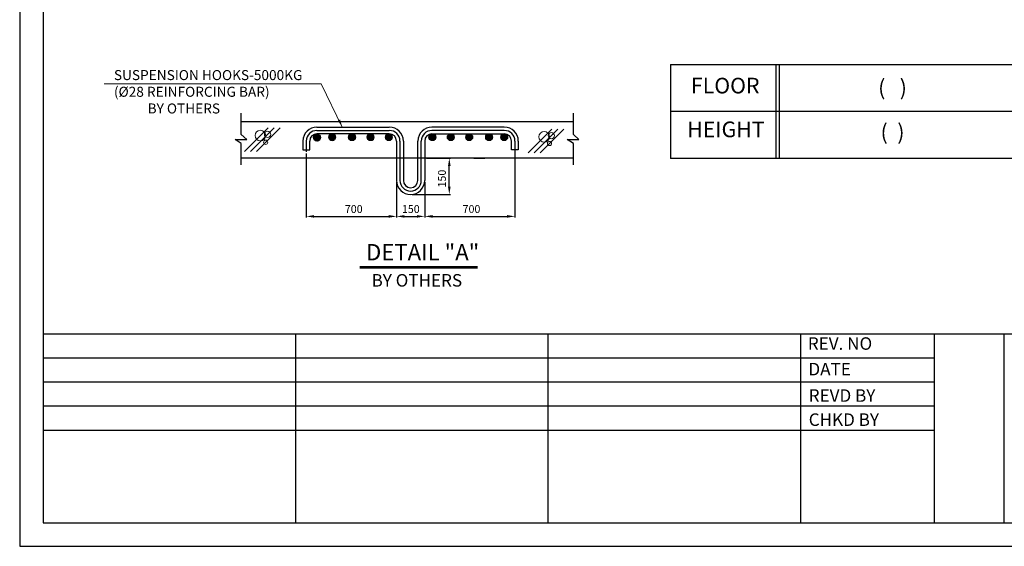
# Model space of a CAD drawing. Units: millimetres. Extents: x 17076 to 111423, y -118390 to 68727.
# Drawn here: x 66748 to 75555, y -118390 to -113679 of the extents above; entities that cross this region are included whole.
import ezdxf

# ---------------------------------------------------------------- set-up
doc = ezdxf.new("R2010")
doc.units = ezdxf.units.MM
doc.layers.get('0').update_dxf_attribs({"lineweight": 30})
for name, color, linetype, lineweight in [('강조문자', 2, 'Continuous', 50), ('문자', 4, 'Continuous', 30), ('옹벽', 30, 'Continuous', 9), ('치수선', 3, 'Continuous', 9)]:
    doc.layers.add(name, color=color, linetype=linetype, lineweight=lineweight)
doc.styles.get("Standard").update_dxf_attribs({"font": 'iso.shx', "height": 75, "bigfont": 'whgtxt.shx'})
doc.styles.add('USER1', font='arial.ttf', dxfattribs={"height": 70})
doc.dimstyles.get("Standard").update_dxf_attribs({"dimtxt": 70, "dimasz": 70, "dimexe": 10, "dimexo": 15, "dimgap": 30, "dimtad": 1, "dimdec": 0, "dimzin": 0, "dimdsep": 46, "dimtxsty": 'USER1', "dimcen": 0.09, "dimclrd": 256, "dimclre": 256, "dimclrt": 256, "dimadec": 0, "dimazin": 0, "dimtfac": 1, "dimtdec": 0, "dimtix": 1, "dimtmove": 1, "dimatfit": 3, "dimfxl": 1, "dimtolj": 1, "dimtzin": 0, "dimlwd": -1, "dimarcsym": 0})

# ---------------------------------------------------------------- blocks, each defined once
blk = doc.blocks.new('*D895')
at = {"layer": 'Defpoints', "color": 0, "transparency": 16777216}
for p in [(70118.9, -115117.3), (70370.6, -115117.3), (70370.6, -115438.9)]:
    blk.add_point(p, dxfattribs=at)
at = {"layer": '문자', "lineweight": -2, "transparency": 16777216}
for p, q in [((70118.9, -115132.3), (70118.9, -115448.9)), ((70370.6, -115132.3), (70370.6, -115448.9))]:
    blk.add_line(p, q, dxfattribs=at)
at = {"layer": '문자', "transparency": 16777216}
blk.add_line((70188.9, -115438.9), (70300.6, -115438.9), dxfattribs=at)
for points in [[(70188.9, -115427.3), (70188.9, -115450.6), (70118.9, -115438.9)], [(70300.6, -115427.3), (70300.6, -115450.6), (70370.6, -115438.9)]]:
    blk.add_solid(points, dxfattribs=at)
at = {"layer": '문자', "transparency": 16777216, "insert": (70246.3, -115373), "char_height": 70, "attachment_point": 5, "style": 'USER1'}
blk.add_mtext('\\A1;{\\f굴림|b0|i0|c129|p50;150}', dxfattribs=at)
blk = doc.blocks.new('*D896')
at = {"layer": 'Defpoints', "color": 0, "transparency": 16777216}
for p in [(69311.8, -114860.7), (70118.9, -115117.3), (70118.9, -115438.9)]:
    blk.add_point(p, dxfattribs=at)
at = {"layer": '문자', "lineweight": -2, "transparency": 16777216}
for p, q in [((69311.8, -114875.7), (69311.8, -115448.9)), ((70118.9, -115132.3), (70118.9, -115448.9))]:
    blk.add_line(p, q, dxfattribs=at)
at = {"layer": '문자', "transparency": 16777216}
blk.add_line((69381.8, -115438.9), (70048.9, -115438.9), dxfattribs=at)
for points in [[(69381.8, -115427.3), (69381.8, -115450.6), (69311.8, -115438.9)], [(70048.9, -115427.3), (70048.9, -115450.6), (70118.9, -115438.9)]]:
    blk.add_solid(points, dxfattribs=at)
at = {"layer": '문자', "transparency": 16777216, "insert": (69735.9, -115373), "char_height": 70, "attachment_point": 5, "style": 'USER1'}
blk.add_mtext('\\A1;{\\f굴림|b0|i0|c129|p50;700}', dxfattribs=at)
blk = doc.blocks.new('*D897')
at = {"layer": 'Defpoints', "color": 0, "transparency": 16777216}
for p in [(71177.6, -114844), (70370.6, -115117.3), (71177.6, -115438.9)]:
    blk.add_point(p, dxfattribs=at)
at = {"layer": '문자', "lineweight": -2, "transparency": 16777216}
for p, q in [((71177.6, -114859), (71177.6, -115448.9)), ((70370.6, -115132.3), (70370.6, -115448.9))]:
    blk.add_line(p, q, dxfattribs=at)
at = {"layer": '문자', "transparency": 16777216}
blk.add_line((70440.6, -115438.9), (71107.6, -115438.9), dxfattribs=at)
for points in [[(70440.6, -115427.3), (70440.6, -115450.6), (70370.6, -115438.9)], [(71107.6, -115427.3), (71107.6, -115450.6), (71177.6, -115438.9)]]:
    blk.add_solid(points, dxfattribs=at)
at = {"layer": '문자', "transparency": 16777216, "insert": (70789.2, -115373), "char_height": 70, "attachment_point": 5, "style": 'USER1'}
blk.add_mtext('\\A1;{\\f굴림|b0|i0|c129|p50;700}', dxfattribs=at)
blk = doc.blocks.new('*D898')
at = {"layer": 'Defpoints', "color": 0, "transparency": 16777216}
for p in [(70370.6, -114917.7), (70590.7, -114917.7), (70244.7, -115243.2)]:
    blk.add_point(p, dxfattribs=at)
at = {"layer": '문자', "lineweight": -2, "transparency": 16777216}
for p, q in [((70385.6, -114917.7), (70600.7, -114917.7)), ((70259.7, -115243.2), (70600.7, -115243.2))]:
    blk.add_line(p, q, dxfattribs=at)
at = {"layer": '문자', "transparency": 16777216}
blk.add_line((70590.7, -115173.2), (70590.7, -114987.7), dxfattribs=at)
for points in [[(70579.1, -114987.7), (70602.4, -114987.7), (70590.7, -114917.7)], [(70579.1, -115173.2), (70602.4, -115173.2), (70590.7, -115243.2)]]:
    blk.add_solid(points, dxfattribs=at)
at = {"layer": '문자', "transparency": 16777216, "insert": (70525, -115100.8), "char_height": 70, "attachment_point": 5, "rotation": 90, "style": 'USER1'}
blk.add_mtext('\\A1;150', dxfattribs=at)

msp = doc.modelspace()

# ---------------------------------------------------------------- linework, layer by layer
for p, q in [((72569.663, -114081.687), (72569.663, -114920.62)), ((73512.155, -114081.687), (73512.155, -114921.687)), ((73512.155, -114081.687), (73512.155, -114921.687)), ((73512.155, -114081.687), (73512.155, -114921.687)), ((73512.155, -114081.687), (73512.155, -114921.687)), ((73540.445, -114081.687), (73540.445, -114921.687)), ((73540.445, -114081.687), (73540.445, -114921.687)), ((73540.445, -114081.687), (73540.445, -114921.687)), ((73540.445, -114081.687), (73540.445, -114921.687)), ((73540.445, -114081.687), (73540.445, -114921.687)), ((73540.445, -114081.687), (73540.445, -114921.687)), ((73540.445, -114081.687), (73540.445, -114921.687)), ((73540.445, -114081.687), (73540.445, -114921.687)), ((73540.445, -114081.687), (73540.445, -114921.687)), ((73512.155, -114501.687), (72569.663, -114501.687)), ((71701.233, -114592.288), (68730.605, -114592.288)), ((69407.289, -114640.018), (70053.817, -114640.018)), ((71082.186, -114640.018), (70435.658, -114640.018)), ((69376.916, -114734.97), (69407.311, -114704.575)), ((69377.148, -114738.698), (69411.038, -114704.808)), ((69377.212, -114730.714), (69403.054, -114704.872)), ((69377.757, -114742.049), (69414.389, -114705.417)), ((69378.402, -114725.565), (69397.905, -114706.062)), ((69378.663, -114745.103), (69417.443, -114706.323)), ((69379.818, -114747.907), (69420.247, -114707.478)), ((69381.193, -114750.492), (69422.832, -114708.853)), ((69382.249, -114717.757), (69390.098, -114709.909)), ((69382.769, -114752.875), (69425.215, -114710.429)), ((69384.535, -114755.069), (69427.409, -114712.195)), ((69386.485, -114757.079), (69429.419, -114714.145)), ((69388.618, -114758.906), (69431.246, -114716.278)), ((69390.938, -114760.546), (69432.886, -114718.598)), ((69393.455, -114761.989), (69434.329, -114721.114)), ((69396.184, -114763.22), (69435.56, -114723.844)), ((69399.151, -114764.212), (69436.552, -114726.811)), ((69402.397, -114764.926), (69437.266, -114730.057)), ((69405.988, -114765.295), (69437.635, -114733.648)), ((69407.289, -114670.392), (70053.817, -114670.392)), ((70053.817, -114700.766), (69407.289, -114700.766)), ((69410.045, -114765.198), (69437.538, -114737.705)), ((69414.831, -114764.372), (69436.712, -114742.491)), ((69421.225, -114761.937), (69434.277, -114748.885)), ((69512.734, -114729.975), (69541.921, -114700.788)), ((69512.832, -114733.837), (69545.783, -114700.886)), ((69513.238, -114725.512), (69537.458, -114701.291)), ((69513.341, -114737.288), (69549.234, -114701.394)), ((69514.165, -114740.423), (69552.369, -114702.219)), ((69514.853, -114719.936), (69531.883, -114702.907)), ((69515.251, -114743.297), (69555.243, -114703.305)), ((69516.564, -114745.944), (69557.89, -114704.618)), ((69518.083, -114748.385), (69560.332, -114706.136)), ((69519.794, -114750.634), (69562.58, -114707.847)), ((69521.69, -114752.698), (69564.644, -114709.743)), ((69523.768, -114754.579), (69566.525, -114711.822)), ((69526.033, -114756.274), (69568.221, -114714.087)), ((69528.49, -114757.777), (69569.723, -114716.544)), ((69531.155, -114759.072), (69571.018, -114719.209)), ((69534.049, -114760.138), (69572.084, -114722.103)), ((69537.208, -114760.939), (69572.885, -114725.261)), ((69540.688, -114761.418), (69573.365, -114728.742)), ((69544.59, -114761.476), (69573.422, -114732.644)), ((69549.118, -114760.908), (69572.854, -114737.171)), ((69554.839, -114759.147), (69571.093, -114742.892)), ((69689.895, -114731.005), (69720.134, -114700.766)), ((69690.11, -114734.75), (69723.879, -114700.981)), ((69690.217, -114726.723), (69715.852, -114701.088)), ((69690.706, -114738.114), (69727.243, -114701.577)), ((69691.456, -114721.524), (69710.653, -114702.328)), ((69691.601, -114741.178), (69730.307, -114702.472)), ((69692.748, -114743.992), (69733.121, -114703.619)), ((69694.115, -114746.585), (69735.713, -114704.986)), ((69695.593, -114713.428), (69702.557, -114706.464)), ((69695.683, -114748.976), (69738.105, -114706.554)), ((69697.442, -114751.177), (69740.306, -114708.313)), ((69699.384, -114753.194), (69742.323, -114710.255)), ((69701.51, -114755.028), (69744.157, -114712.381)), ((69703.822, -114756.676), (69745.805, -114714.694)), ((69706.331, -114758.127), (69747.256, -114717.202)), ((69709.052, -114759.366), (69748.495, -114719.923)), ((69712.009, -114760.369), (69749.497, -114722.88)), ((69715.243, -114761.094), (69750.223, -114726.114)), ((69718.819, -114761.478), (69750.607, -114729.69)), ((69722.854, -114761.403), (69750.532, -114733.725)), ((69727.602, -114760.614), (69749.743, -114738.474)), ((69733.888, -114758.288), (69747.417, -114744.76)), ((69855.199, -114732.013), (69886.434, -114700.778)), ((69855.36, -114727.892), (69882.312, -114700.94)), ((69855.523, -114735.649), (69890.069, -114701.102)), ((69856.202, -114738.929), (69893.35, -114701.781)), ((69856.299, -114722.993), (69877.414, -114701.878)), ((69857.166, -114741.925), (69896.346, -114702.745)), ((69858.371, -114744.68), (69899.1, -114703.951)), ((69859.091, -114716.242), (69870.662, -114704.67)), ((69859.792, -114747.219), (69901.64, -114705.371)), ((69861.41, -114749.561), (69903.981, -114706.989)), ((69863.216, -114751.714), (69906.135, -114708.796)), ((69865.206, -114753.684), (69908.105, -114710.785)), ((69867.379, -114755.471), (69909.891, -114712.958)), ((69869.741, -114757.069), (69911.489, -114715.32)), ((69872.302, -114758.467), (69912.888, -114717.882)), ((69875.081, -114759.648), (69914.069, -114720.66)), ((69878.105, -114760.584), (69915.005, -114723.684)), ((69881.419, -114761.23), (69915.65, -114726.999)), ((69885.099, -114761.51), (69915.93, -114730.678)), ((69889.285, -114761.284), (69915.704, -114734.864)), ((69894.3, -114760.229), (69914.649, -114739.879)), ((69901.484, -114757.004), (69911.425, -114747.063)), ((70019.719, -114729.844), (70049.011, -114700.553)), ((70019.829, -114733.694), (70052.861, -114700.662)), ((70020.205, -114725.399), (70044.566, -114701.038)), ((70020.346, -114737.137), (70056.303, -114701.18)), ((70021.178, -114740.265), (70059.431, -114702.011)), ((70021.78, -114719.864), (70039.031, -114702.613)), ((70022.27, -114743.133), (70062.3, -114703.103)), ((70023.588, -114745.775), (70064.941, -114704.421)), ((70025.111, -114748.211), (70067.378, -114705.945)), ((70026.827, -114750.455), (70069.622, -114707.66)), ((70028.727, -114752.515), (70071.681, -114709.56)), ((70030.81, -114754.391), (70073.558, -114711.644)), ((70033.079, -114756.082), (70075.249, -114713.913)), ((70035.542, -114757.579), (70076.746, -114716.375)), ((70038.212, -114758.869), (70078.036, -114719.045)), ((70041.112, -114759.929), (70079.096, -114721.945)), ((70044.277, -114760.723), (70079.89, -114725.111)), ((70047.766, -114761.194), (70080.361, -114728.6)), ((70051.681, -114761.239), (70080.406, -114732.514)), ((70056.228, -114760.652), (70079.818, -114737.061)), ((70061.995, -114758.845), (70078.011, -114742.828)), ((70409.069, -114732.514), (70441.007, -114700.577)), ((70409.122, -114728.502), (70436.994, -114700.63)), ((70409.469, -114736.074), (70444.566, -114700.977)), ((70409.872, -114723.792), (70432.284, -114701.379)), ((70410.208, -114739.295), (70447.788, -114701.715)), ((70411.221, -114742.242), (70450.735, -114702.728)), ((70412.091, -114717.613), (70426.106, -114703.598)), ((70412.469, -114744.953), (70453.446, -114703.977)), ((70413.929, -114747.454), (70455.946, -114705.436)), ((70415.584, -114749.758), (70458.251, -114707.091)), ((70417.426, -114751.876), (70460.369, -114708.933)), ((70419.45, -114753.811), (70462.304, -114710.958)), ((70421.659, -114755.562), (70464.054, -114713.167)), ((70424.059, -114757.123), (70465.615, -114715.566)), ((70426.66, -114758.481), (70466.973, -114718.168)), ((70429.484, -114759.617), (70468.11, -114720.991)), ((70432.559, -114760.501), (70468.994, -114724.067)), ((71082.186, -114670.392), (70435.658, -114670.392)), ((70435.658, -114700.766), (71082.186, -114700.766)), ((70435.937, -114761.084), (70469.576, -114727.445)), ((70439.7, -114761.28), (70469.773, -114731.208)), ((70444.01, -114760.93), (70469.422, -114735.518)), ((70449.265, -114759.635), (70468.128, -114740.772)), ((70457.739, -114755.12), (70463.613, -114749.247)), ((70573.551, -114730.385), (70603.16, -114700.775)), ((70573.696, -114734.199), (70606.975, -114700.92)), ((70573.98, -114725.995), (70598.771, -114701.204)), ((70574.24, -114737.615), (70610.391, -114701.464)), ((70575.092, -114740.722), (70613.498, -114702.317)), ((70575.436, -114720.58), (70593.355, -114702.66)), ((70576.202, -114743.572), (70616.348, -114703.427)), ((70577.537, -114746.197), (70618.973, -114704.761)), ((70579.075, -114748.619), (70621.395, -114706.299)), ((70580.805, -114750.849), (70623.625, -114708.029)), ((70582.719, -114752.895), (70625.67, -114709.943)), ((70584.816, -114754.757), (70627.533, -114712.041)), ((70587.099, -114756.434), (70629.209, -114714.324)), ((70589.577, -114757.916), (70630.692, -114716.801)), ((70592.263, -114759.189), (70631.965, -114719.488)), ((70595.182, -114760.231), (70633.006, -114722.406)), ((70598.37, -114761.003), (70633.778, -114725.594)), ((70601.887, -114761.445), (70634.221, -114729.111)), ((70605.84, -114761.452), (70634.228, -114733.064)), ((70610.45, -114760.802), (70633.577, -114737.674)), ((70616.369, -114758.842), (70631.618, -114743.593)), ((70738.834, -114731.412), (70769.48, -114700.767)), ((70739.09, -114727.197), (70765.264, -114701.022)), ((70739.094, -114735.113), (70773.18, -114701.027)), ((70739.724, -114738.442), (70776.51, -114701.657)), ((70740.201, -114722.126), (70760.193, -114702.134)), ((70740.647, -114741.479), (70779.546, -114702.58)), ((70741.817, -114744.269), (70782.336, -114703.75)), ((70743.206, -114746.84), (70784.907, -114705.138)), ((70743.664, -114714.703), (70752.77, -114705.597)), ((70744.794, -114749.211), (70787.279, -114706.727)), ((70746.572, -114751.393), (70789.461, -114708.504)), ((70748.533, -114753.392), (70791.459, -114710.466)), ((70750.678, -114755.207), (70793.274, -114712.611)), ((70753.01, -114756.834), (70794.902, -114714.943)), ((70755.54, -114758.265), (70796.332, -114717.472)), ((70758.283, -114759.481), (70797.548, -114720.216)), ((70761.267, -114760.457), (70798.524, -114723.2)), ((70764.533, -114761.151), (70799.219, -114726.465)), ((70768.149, -114761.495), (70799.562, -114730.082)), ((70772.242, -114761.361), (70799.428, -114734.175)), ((70777.091, -114760.472), (70798.539, -114739.024)), ((70783.68, -114757.843), (70795.91, -114745.613)), ((70916.042, -114732.396), (70947.646, -114700.792)), ((70916.146, -114728.332), (70943.582, -114700.896)), ((70916.406, -114735.992), (70951.242, -114701.156)), ((70916.983, -114723.535), (70938.785, -114701.733)), ((70917.116, -114739.241), (70954.491, -114701.866)), ((70918.105, -114742.211), (70957.461, -114702.855)), ((70919.333, -114744.943), (70960.193, -114704.083)), ((70919.451, -114717.107), (70932.357, -114704.201)), ((70920.774, -114747.462), (70962.712, -114705.524)), ((70922.412, -114749.785), (70965.035, -114707.162)), ((70924.237, -114751.92), (70967.17, -114708.987)), ((70926.244, -114753.871), (70969.121, -114710.994)), ((70928.436, -114755.639), (70970.889, -114713.186)), ((70930.818, -114757.218), (70972.468, -114715.568)), ((70933.4, -114758.595), (70973.845, -114718.15)), ((70936.202, -114759.754), (70975.004, -114720.952)), ((70939.252, -114760.663), (70975.913, -114724.002)), ((70942.599, -114761.276), (70976.526, -114727.349)), ((70946.321, -114761.513), (70976.763, -114731.071)), ((70950.57, -114761.224), (70976.474, -114735.32)), ((70955.705, -114760.049), (70975.299, -114740.455)), ((70963.434, -114756.28), (70971.53, -114748.184)), ((71051.812, -114731.259), (71082.305, -114700.766)), ((71052.055, -114734.975), (71086.022, -114701.009)), ((71052.093, -114727.018), (71078.064, -114701.046)), ((71052.672, -114738.318), (71089.364, -114701.626)), ((71053.251, -114721.9), (71072.946, -114702.205)), ((71053.585, -114741.365), (71092.411, -114702.539)), ((71054.746, -114744.164), (71095.21, -114703.7)), ((71056.126, -114746.743), (71097.79, -114705.08)), ((71056.939, -114714.253), (71065.299, -114705.892)), ((71057.707, -114749.122), (71100.168, -114706.661)), ((71059.478, -114751.312), (71102.358, -114708.431)), ((71061.432, -114753.317), (71104.363, -114710.386)), ((71063.569, -114755.139), (71106.186, -114712.523)), ((71065.894, -114756.774), (71107.821, -114714.848)), ((71068.416, -114758.213), (71109.259, -114717.37)), ((71071.151, -114759.438), (71110.484, -114720.104)), ((71074.124, -114760.424), (71111.47, -114723.078)), ((71077.378, -114761.13), (71112.176, -114726.331)), ((71080.979, -114761.489), (71112.535, -114729.932)), ((71085.05, -114761.378), (71112.424, -114734.003)), ((71089.86, -114760.528), (71111.574, -114738.813)), ((71096.326, -114758.021), (71109.067, -114745.28)), ((69311.829, -114765.852), (69311.829, -114860.725)), ((70118.903, -114765.852), (70118.903, -115117.32)), ((70149.277, -114765.852), (70149.277, -115117.32)), ((70179.651, -114765.852), (70179.651, -115117.32)), ((70309.824, -115117.32), (70309.824, -114765.852)), ((70340.198, -115117.32), (70340.198, -114765.852)), ((70370.572, -114765.852), (70370.572, -115117.32)), ((71177.646, -114765.852), (71177.646, -114860.725)), ((69461.457, -114917.721), (68730.605, -114917.721)), ((69803.437, -114917.721), (69429.185, -114917.721)), ((70521.132, -114917.721), (69803.437, -114917.721)), ((71701.233, -114917.721), (70521.132, -114917.721)), ((70810.591, -114917.721), (70909.324, -114917.721)), ((69789.621, -115888.507), (70843.49, -115888.507)), ((70843.49, -115903.206), (69789.621, -115903.206)), ((66958.21, -116488.104), (85547.151, -116488.104)), ((69217.188, -118180.215), (69217.188, -116488.104)), ((71475.388, -118180.215), (71475.388, -116488.104)), ((73733.588, -118180.215), (73733.588, -116488.104)), ((74931.329, -118180.215), (74931.329, -116488.104)), ((75554.154, -118180.215), (75554.154, -116488.104)), ((66958.21, -116703.697), (74931.329, -116703.697)), ((66958.21, -116919.291), (74928.436, -116919.291)), ((66958.21, -117134.884), (74928.436, -117134.884)), ((66958.21, -117350.477), (74928.436, -117350.477))]:
    msp.add_line(p, q)
at = {"linetype": 'Continuous'}
msp.add_line((76241.432, -114501.687), (73512.155, -114501.687), dxfattribs=at)
for points in [[(85757.151, -118390.215), (85757.151, -104890.883), (66748.21, -104890.883), (66748.21, -118390.215)], [(85547.151, -118180.215), (85547.151, -105100.883), (66958.21, -105100.883), (66958.21, -118180.215)]]:
    msp.add_lwpolyline(points, close=True)
for points in [[(72569.663, -114080.62), (77134.215, -114080.62), (77134.215, -114920.62), (72569.663, -114920.62)], [(68730.605, -114977.134), (68730.605, -114785.638), (68674.029, -114749.819), (68778.732, -114749.819), (68730.605, -114705.733), (68730.605, -114516.993)], [(71701.233, -114977.134), (71701.233, -114785.638), (71644.657, -114749.819), (71749.36, -114749.819), (71701.233, -114705.733), (71701.233, -114516.993)], [(69281.455, -114765.852), (69281.455, -114843.956), (69342.203, -114843.956), (69342.203, -114765.852)], [(71208.02, -114765.852), (71208.02, -114843.956), (71147.272, -114843.956), (71147.272, -114765.852)]]:
    msp.add_lwpolyline(points)
for centre, radius in [((69407.275, -114734.309), 30.367), ((69543.078, -114731.31), 30.373), ((69720.305, -114731.084), 30.411), ((69885.572, -114731.134), 30.356), ((70050.097, -114730.771), 30.323)]:
    msp.add_circle(centre, radius, dxfattribs=at)
for centre in [(70439.4, -114730.908), (70603.915, -114731.139), (70769.207, -114731.139), (70946.389, -114731.139), (71082.186, -114731.139)]:
    msp.add_circle(centre, 30.374)
for centre, radius, start, end in [((69407.289, -114765.852), 125.834, 90, 180), ((70053.817, -114765.852), 125.834, 0, 90), ((70435.658, -114765.852), 125.834, 90, 180), ((71082.186, -114765.852), 125.834, 0, 90), ((69407.289, -114765.852), 95.46, 90, 180), ((69407.289, -114765.852), 65.087, 90, 180), ((69407.289, -114765.852), 65.087, 90, 180), ((70053.817, -114765.852), 95.46, 0, 90), ((70053.817, -114765.852), 65.087, 0, 90), ((70435.658, -114765.852), 95.46, 90, 180), ((70435.658, -114765.852), 65.087, 90, 180), ((71082.186, -114765.852), 95.46, 0, 90), ((71082.186, -114765.852), 65.087, 0, 90), ((70244.737, -115117.32), 125.834, 180, 0), ((70244.737, -115117.32), 95.46, 180, 0), ((70244.737, -115117.32), 65.087, 180, 0)]:
    msp.add_arc(centre, radius, start, end)
at = {"layer": '옹벽'}
for p, q in [((68758.666, -114858.375), (68969.349, -114647.692)), ((69023.03, -114647.692), (68812.347, -114858.375)), ((68866.029, -114858.375), (69076.712, -114647.692))]:
    msp.add_line(p, q, dxfattribs=at)
at = {"layer": '옹벽', "lineweight": 15}
for p, q in [((71297.131, -114869.357), (71507.814, -114658.674)), ((71561.496, -114658.674), (71350.813, -114869.357)), ((71404.494, -114869.357), (71615.177, -114658.674))]:
    msp.add_line(p, q, dxfattribs=at)
at = {"layer": '옹벽'}
for centre, radius in [((68901.01, -114716.031), 47.448), ((68965.396, -114705.327), 28.469), ((68948.549, -114775.855), 18.979)]:
    msp.add_circle(centre, radius, dxfattribs=at)
at = {"layer": '옹벽', "lineweight": 15}
for centre, radius in [((71439.476, -114727.012), 47.448), ((71503.861, -114716.308), 28.469), ((71487.014, -114786.837), 18.979)]:
    msp.add_circle(centre, radius, dxfattribs=at)

# ---------------------------------------------------------------- texts
at = {"layer": '강조문자', "linetype": 'Continuous', "insert": (69895.477, -115955.055), "char_height": 112, "width": 1732.7968, "attachment_point": 1}
msp.add_mtext('{\\f굴림|b0|i0|c129|p50;BY OTHERS}', dxfattribs=at)
at = {"layer": '문자', "linetype": 'Continuous'}
for s, insert, char_height, width, attachment_point in [('{\\fGulim|b0|i0|c129|p50;SUSPENSION HOOKS-5000KG \\P(\\fISOCPEUR|b0|i0|c0|p34;%%C\\fGulim|b0|i0|c129|p50;28 REINFORCING BAR)                                    BY OTHERS}', (67591.136, -114130.122), 89.6, 2072.112, 1), ('FLOOR', (73058.676, -114287.06), 140, 700, 5), ('{\\Fisocp,whgtxt|c129;(   )}', (74555.083, -114285.993), 140, 2029.276, 5), ('HEIGHT', (73064.57, -114678.928), 140, 700, 5), ('(  )', (74555.083, -114701.519), 140, 2029.276, 5), ('{\\f굴림|b0|i0|c129|p49;DETAIL "A"}', (69845.52, -115686.428), 145.6, 1732.7968, 1)]:
    msp.add_mtext(s, dxfattribs=dict(at, insert=insert, char_height=char_height, width=width, attachment_point=attachment_point))
at = {"layer": '문자', "char_height": 112.0581, "attachment_point": 1}
for s, insert, width in [('REV. NO', (73797.503, -116520.384), 718.0683), ('DATE', (73802.817, -116749.143), 718.16435), ('REVD BY', (73805.488, -116985.58), 846.37483), ('CHKD BY', (73805.488, -117201.173), 846.37483)]:
    msp.add_mtext(s, dxfattribs=dict(at, insert=insert, width=width))

# ---------------------------------------------------------------- dimensions: what is measured, and where the dimension line sits
at = {"layer": '문자'}
for base, p1, p2, text, picture, middle in [((70118.903, -115438.944), (69311.829, -114860.725), (70118.903, -115117.32), '{\\f굴림|b0|i0|c129|p50;700}', '*D896', (69735.909, -115438.944)), ((71177.646, -115438.944), (70370.572, -115117.32), (71177.646, -114843.956), '{\\f굴림|b0|i0|c129|p50;700}', '*D897', (70789.239, -115438.944)), ((70370.572, -115438.944), (70118.903, -115117.32), (70370.572, -115117.32), '{\\f굴림|b0|i0|c129|p50;150}', '*D895', (70246.307, -115438.944))]:
    dim = msp.add_linear_dim(base=base, p1=p1, p2=p2, text=text, dimstyle='Standard', dxfattribs=at)
    dim.commit()
    dim.dimension.update_dxf_attribs({"geometry": picture, "text_midpoint": middle, "dimtype": 160})
dim = msp.add_linear_dim(base=(70590.717, -114917.721), p1=(70244.737, -115243.154), p2=(70370.572, -114917.721), angle=90, text='150', dimstyle='Standard', dxfattribs=at)
dim.commit()
dim.dimension.update_dxf_attribs({"geometry": '*D898', "text_midpoint": (70590.717, -115100.835), "dimtype": 160})

# ---------------------------------------------------------------- leaders
at = {"layer": '치수선', "ltscale": 5}
msp.add_leader([(69633.881, -114640.018), (69446.06, -114252.643), (67504.498, -114252.643)], dimstyle='Standard', dxfattribs=at)

doc.saveas('drawing.dxf')
